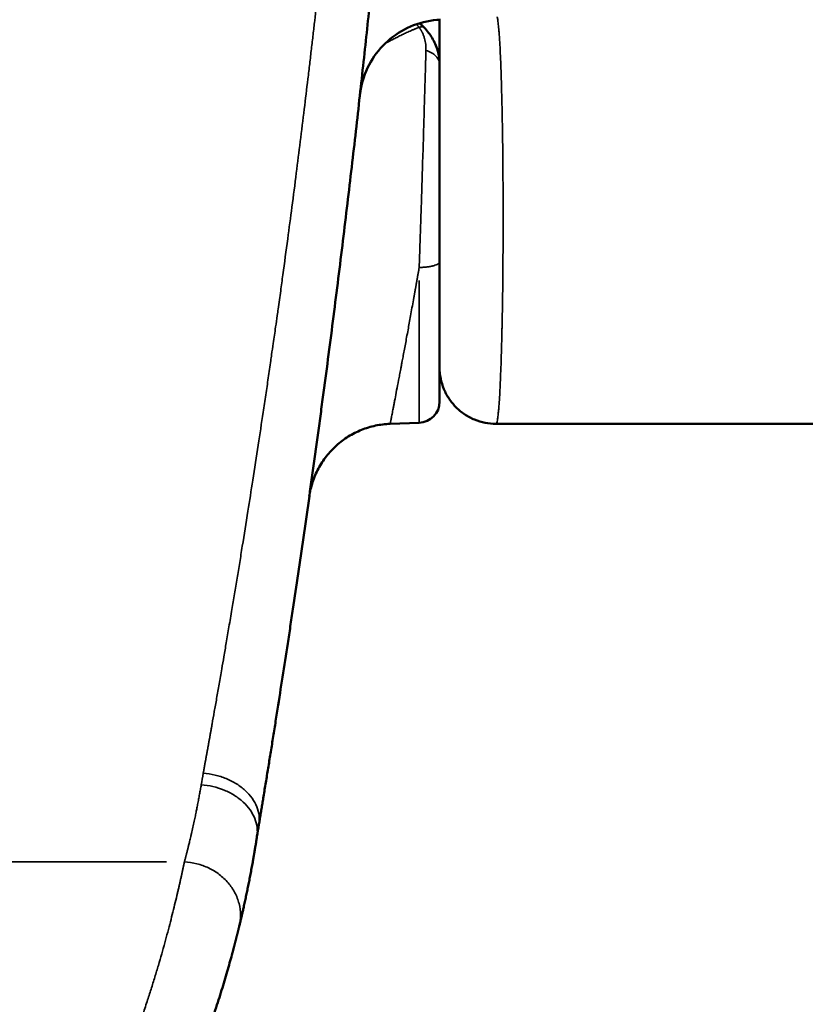
# Model space of a CAD drawing. Units: millimetres. Extents: x -334 to 5652, y 5 to 4029.
# Drawn here: x 1368 to 1479, y 198 to 337 of the extents above; entities that cross this region are included whole.
import ezdxf

# ---------------------------------------------------------------- set-up
doc = ezdxf.new("R2010")
doc.units = ezdxf.units.MM
doc.header["$MEASUREMENT"] = 0
doc.layers.add('MD_Visible', color=7, linetype='Continuous', lineweight=50)
doc.layers.add('MD_Visible Narrow', color=7, linetype='Continuous', lineweight=35)

# ---------------------------------------------------------------- blocks, each defined once
blk = doc.blocks.new('CustomObjectsInViewport4_0')
at = {"layer": 'MD_Visible'}
for p, q in [((2834.09, 1907.44), (2834.09, 1902.24)), ((2834.09, 1853.25), (2834.09, 1873.09)), ((2827.08, 1850.1), (2831.2, 1850.25))]:
    blk.add_line(p, q, dxfattribs=at)
blk.add_arc((2831.09, 1853.25), 3, 272, 0, dxfattribs=at)
for points, knots in [([(2826.99, 1938.75), (2826.99, 1938.71), (2826.98, 1938.63), (2826.97, 1938.51), (2826.96, 1938.39), (2826.95, 1938.27), (2826.94, 1938.15), (2826.93, 1938.03), (2826.92, 1937.9), (2826.9, 1937.78), (2826.89, 1937.66), (2826.88, 1937.53), (2826.87, 1937.41), (2826.86, 1937.28), (2826.85, 1937.15), (2826.84, 1937.02), (2826.82, 1936.9), (2826.81, 1936.77), (2826.8, 1936.64), (2826.79, 1936.51), (2826.78, 1936.37), (2826.77, 1936.24), (2826.75, 1936.11), (2826.74, 1935.98), (2826.73, 1935.84), (2826.72, 1935.71), (2826.71, 1935.57), (2826.69, 1935.43), (2826.68, 1935.3), (2826.67, 1935.16), (2826.66, 1935.02), (2826.64, 1934.88), (2826.63, 1934.74), (2826.62, 1934.6), (2826.6, 1934.46), (2826.59, 1934.31), (2826.58, 1934.17), (2826.57, 1934.03), (2826.55, 1933.88), (2826.54, 1933.74), (2826.53, 1933.59), (2826.47, 1933), (2826.37, 1931.95), (2826.23, 1930.38), (2826.07, 1928.73), (2825.91, 1927.02), (2825.74, 1925.25), (2825.57, 1923.42), (2825.38, 1921.53), (2825.13, 1918.93), (2824.79, 1915.53), (2824.35, 1911.24), (2823.88, 1906.75), (2823.38, 1902.09), (2822.85, 1897.26), (2822.3, 1892.29), (2821.71, 1887.2), (2821.1, 1882.01), (2820.47, 1876.74), (2819.82, 1871.4), (2819.14, 1866.02), (2818.45, 1860.63), (2817.85, 1856.12), (2817.37, 1852.53), (2816.89, 1848.94), (2816.28, 1844.48), (2815.53, 1839.18), (2814.79, 1833.96), (2814.04, 1828.82), (2813.42, 1824.63), (2812.93, 1821.36), (2812.44, 1818.12), (2811.83, 1814.16), (2811.23, 1810.34), (2810.76, 1807.37), (2810.42, 1805.19), (2810.08, 1803.06), (2809.8, 1801.32), (2809.58, 1799.97), (2809.41, 1798.97), (2809.25, 1797.98), (2809.12, 1797.2), (2809.03, 1796.62), (2808.97, 1796.24), (2808.9, 1795.86), (2808.84, 1795.48), (2808.78, 1795.1), (2808.72, 1794.73), (2808.66, 1794.36), (2808.6, 1793.99), (2808.54, 1793.63), (2808.5, 1793.39), (2808.48, 1793.27)], [0, 0, 0, 0, 0.00156, 0.003119, 0.004679, 0.006238, 0.007797, 0.009355, 0.010914, 0.012472, 0.01403, 0.015588, 0.017146, 0.018704, 0.020262, 0.021819, 0.023377, 0.024935, 0.026492, 0.02805, 0.029607, 0.031165, 0.032722, 0.03428, 0.035837, 0.037395, 0.038953, 0.040511, 0.042069, 0.043627, 0.045185, 0.046744, 0.048303, 0.049862, 0.051421, 0.05298, 0.054539, 0.056099, 0.057659, 0.05922, 0.06078, 0.062341, 0.077947, 0.093543, 0.109143, 0.124762, 0.140337, 0.155908, 0.171489, 0.187095, 0.218307, 0.249543, 0.280739, 0.311959, 0.343292, 0.374618, 0.405851, 0.437093, 0.468349, 0.499611, 0.530838, 0.562061, 0.593304, 0.608947, 0.62458, 0.655799, 0.687011, 0.718308, 0.749589, 0.780856, 0.796452, 0.812043, 0.843378, 0.874674, 0.890382, 0.90609, 0.921798, 0.937488, 0.945317, 0.953146, 0.960976, 0.96881, 0.971933, 0.975055, 0.978176, 0.981296, 0.984415, 0.987533, 0.99065, 0.993767, 0.996884, 1, 1, 1, 1]), ([(2834.2, 1907.44), (2832.91, 1907.38), (2831.61, 1907.11), (2829.22, 1906.19), (2828.09, 1905.53), (2826.12, 1903.91), (2825.25, 1902.93), (2823.89, 1900.78), (2823.38, 1899.57), (2823, 1898.03), (2822.94, 1897.72), (2822.87, 1897.29), (2822.85, 1897.18), (2822.83, 1897.02), (2822.82, 1896.97), (2822.81, 1896.9), (2822.81, 1896.86), (2822.8, 1896.82), (2822.8, 1896.81), (2822.8, 1896.8), (2822.8, 1896.8), (2822.8, 1896.79), (2822.8, 1896.79), (2822.8, 1896.79), (2822.8, 1896.79), (2822.8, 1896.78), (2822.8, 1896.78), (2822.8, 1896.78), (2822.8, 1896.78), (2822.8, 1896.78), (2822.8, 1896.78), (2822.8, 1896.78)], [0, 0, 0, 0, 0.387762, 0.387762, 0.770004, 0.770004, 1.152218, 1.152218, 1.534737, 1.534737, 1.629146, 1.629146, 1.664525, 1.664525, 1.677791, 1.677791, 1.687744, 1.687744, 1.690997, 1.690997, 1.691598, 1.691598, 1.6922, 1.6922, 1.693417, 1.693417, 1.698285, 1.698285, 1.71743, 1.71743, 1.731878, 1.731878, 1.731878, 1.731878]), ([(2831.24, 1906.94), (2831.37, 1906.83), (2831.5, 1906.72), (2831.73, 1906.51), (2831.84, 1906.4), (2831.94, 1906.29)], [0.50623838, 0.50623838, 0.50623838, 0.50623838, 0.55684404, 0.55684404, 0.60383296, 0.60383296, 0.60383296, 0.60383296]), ([(2831.94, 1906.29), (2832.37, 1905.84), (2832.73, 1905.36), (2833.37, 1904.3), (2833.62, 1903.7), (2834, 1902.43), (2834.09, 1901.74), (2834.09, 1901.05)], [0, 0, 0, 0, 0.1901099, 0.1901099, 0.4065044, 0.4065044, 0.6464074, 0.6464074, 0.6464074, 0.6464074]), ([(2834.09, 1901.05), (2834.09, 1901.09), (2834.09, 1901.13), (2834.09, 1901.44), (2834.09, 1901.77), (2834.09, 1902.18), (2834.09, 1902.21), (2834.09, 1902.24)], [0.5757975, 0.5757975, 0.5757975, 0.5757975, 0.578125, 0.578125, 0.59375, 0.59375, 0.59497085, 0.59497085, 0.59497085, 0.59497085]), ([(2834.09, 1901.05), (2834.09, 1900.55), (2834.09, 1899.5), (2834.09, 1898.35), (2834.09, 1897.7), (2834.09, 1897.55), (2834.09, 1897.37), (2834.09, 1897.15), (2834.09, 1896.93), (2834.09, 1896.55), (2834.09, 1895.64), (2834.09, 1894.15), (2834.09, 1892.51), (2834.09, 1891.34), (2834.09, 1890.67), (2834.09, 1888.97), (2834.09, 1887.22), (2834.09, 1885.43), (2834.09, 1884.72), (2834.09, 1883.46), (2834.09, 1882.01), (2834.09, 1880.74), (2834.09, 1880.02), (2834.09, 1878.94), (2834.09, 1876.61), (2834.09, 1874.48), (2834.09, 1873.09)], [1.008614, 1.008614, 1.008614, 1.008614, 1.224236, 1.439858, 1.453334, 1.466811, 1.493763, 1.520716, 1.547669, 1.574621, 1.65548, 1.871101, 2.086723, 2.194534, 2.248439, 2.302345, 2.733588, 2.787493, 2.841399, 2.94921, 3.164831, 3.272642, 3.326548, 3.380453, 3.596075, 4.027318, 4.027318, 4.027318, 4.027318]), ([(2842.09, 1850.1), (2841.57, 1850.1), (2841.05, 1850.15), (2840.02, 1850.35), (2839.52, 1850.51), (2838.55, 1850.91), (2838.08, 1851.15), (2837.21, 1851.74), (2836.81, 1852.07), (2836.07, 1852.81), (2835.73, 1853.22), (2835.15, 1854.09), (2834.9, 1854.55), (2834.5, 1855.52), (2834.35, 1856.02), (2834.14, 1857.05), (2834.09, 1857.57), (2834.09, 1858.1)], [0, 0, 0, 0, 0.125, 0.125, 0.25, 0.25, 0.375, 0.375, 0.5, 0.5, 0.625, 0.625, 0.75, 0.75, 0.875, 0.875, 1, 1, 1, 1]), ([(2815.62, 1839.79), (2815.72, 1840.48), (2815.87, 1841.16), (2816.31, 1842.49), (2816.58, 1843.13), (2817.23, 1844.37), (2817.62, 1844.95), (2818.48, 1846.05), (2818.95, 1846.56), (2819.99, 1847.5), (2820.55, 1847.92), (2821.74, 1848.66), (2822.36, 1848.98), (2823.65, 1849.5), (2824.32, 1849.7), (2825.69, 1849.99), (2826.38, 1850.08), (2827.08, 1850.1)], [0, 0, 0, 0, 0.125, 0.125, 0.25, 0.25, 0.375, 0.375, 0.5, 0.5, 0.625, 0.625, 0.75, 0.75, 0.875, 0.875, 1, 1, 1, 1]), ([(2842.09, 1850.1), (2848.81, 1850.1), (2860.24, 1850.1), (2874.1, 1850.1), (2883.58, 1850.1), (2890.72, 1850.1), (2897.81, 1850.1), (2904.77, 1850.1), (2910.47, 1850.1), (2914.98, 1850.1), (2918.32, 1850.1), (2921.7, 1850.1), (2926.39, 1850.1), (2932.52, 1850.1), (2940.34, 1850.1), (2948.11, 1850.1), (2955.84, 1850.1), (2963.55, 1850.1), (2970.34, 1850.1), (2975.98, 1850.1), (2980.33, 1850.1), (2984.71, 1850.1), (2990.47, 1850.1), (2997.56, 1850.1), (3005.89, 1850.1), (3014.01, 1850.1), (3022.08, 1850.1), (3030.27, 1850.1), (3037.16, 1850.1), (3042.7, 1850.1), (3046.9, 1850.1), (3051.05, 1850.1), (3056.43, 1850.1), (3062.9, 1850.1), (3070.28, 1850.1), (3077.65, 1850.1), (3085.08, 1850.1), (3092.63, 1850.1), (3098.67, 1850.1), (3103.36, 1850.1), (3106.8, 1850.1), (3110.21, 1850.1), (3114.84, 1850.1), (3120.71, 1850.1), (3127.89, 1850.1), (3137.63, 1850.1), (3149.89, 1850.1), (3164.58, 1850.1), (3179.38, 1850.1), (3194.29, 1850.1), (3209.24, 1850.1), (3224.19, 1850.1), (3236.65, 1850.1), (3246.59, 1850.1), (3255.41, 1850.1), (3265.38, 1850.1), (3279.87, 1850.1), (3297.1, 1850.1), (3316.46, 1850.1), (3340.85, 1850.1), (3368.81, 1850.1), (3394.24, 1850.1), (3413.49, 1850.1), (3427.49, 1850.1), (3438.85, 1850.1), (3447.79, 1850.1), (3454.77, 1850.1), (3462.11, 1850.1), (3472.53, 1850.1), (3491.05, 1850.1), (3512.95, 1850.1), (3532.74, 1850.1), (3544.22, 1850.1), (3553.19, 1850.1), (3562.68, 1850.1), (3572.86, 1850.1), (3583.34, 1850.1), (3592.24, 1850.1), (3598.67, 1850.1), (3602.45, 1850.1), (3605.36, 1850.1), (3608.23, 1850.1), (3610.96, 1850.1), (3613.58, 1850.1), (3616.79, 1850.1), (3620.63, 1850.1), (3626.74, 1850.1), (3634.38, 1850.1), (3643.57, 1850.1), (3652.77, 1850.1), (3660.45, 1850.1), (3666.63, 1850.1), (3671.24, 1850.1), (3675.97, 1850.1), (3682.62, 1850.1), (3689.43, 1850.1), (3694.8, 1850.1), (3696.44, 1850.1)], [0.0081133, 0.0081133, 0.0081133, 0.0081133, 0.0285124, 0.0427687, 0.0498968, 0.0570249, 0.0641496, 0.0712742, 0.0783989, 0.0819613, 0.0855236, 0.0890875, 0.0926514, 0.0997792, 0.106907, 0.1140348, 0.1199543, 0.1258738, 0.1317932, 0.134753, 0.1377127, 0.1406694, 0.143626, 0.1495393, 0.1554526, 0.1613659, 0.1672722, 0.1731785, 0.1790848, 0.1820379, 0.1849911, 0.1879467, 0.1909024, 0.1968137, 0.202725, 0.2086363, 0.2156102, 0.222584, 0.2295579, 0.2330448, 0.2365318, 0.2400213, 0.2435109, 0.25049, 0.2574691, 0.2644482, 0.278262, 0.2920758, 0.3058837, 0.3196915, 0.3333712, 0.3470508, 0.3607305, 0.3675703, 0.3744101, 0.3849357, 0.3954612, 0.4165123, 0.4375634, 0.4586145, 0.5012852, 0.5439559, 0.5653715, 0.5867872, 0.6082028, 0.6189106, 0.6296184, 0.6420418, 0.6544652, 0.6793119, 0.7288528, 0.753565, 0.7659211, 0.7782771, 0.7919085, 0.8055398, 0.8191822, 0.8328245, 0.8396553, 0.8430706, 0.846486, 0.8499008, 0.8533156, 0.8567304, 0.8601451, 0.8665274, 0.8729096, 0.8856741, 0.8984385, 0.911203, 0.9239872, 0.9303793, 0.9367715, 0.9431666, 0.9495618, 0.9623522, 0.9678418, 0.9678418, 0.9678418, 0.9678418]), ([(2808.2, 1791.55), (2808.19, 1791.48), (2808.17, 1791.35), (2808.14, 1791.15), (2808.11, 1790.96), (2808.08, 1790.76), (2808.05, 1790.57), (2808.02, 1790.37), (2807.98, 1790.18), (2807.95, 1789.99), (2807.92, 1789.79), (2807.89, 1789.6), (2807.86, 1789.41), (2807.82, 1789.22), (2807.79, 1789.03), (2807.76, 1788.85), (2807.73, 1788.66), (2807.69, 1788.47), (2807.66, 1788.29), (2807.63, 1788.1), (2807.56, 1787.69), (2807.44, 1787.05), (2807.28, 1786.21), (2807.12, 1785.38), (2806.96, 1784.58), (2806.8, 1783.79), (2806.64, 1783.03), (2806.48, 1782.28), (2806.35, 1781.7), (2806.26, 1781.27), (2806.19, 1780.99), (2806.13, 1780.71), (2806.07, 1780.44), (2806, 1780.16), (2805.94, 1779.9), (2805.88, 1779.63), (2805.82, 1779.37), (2805.75, 1779.11), (2805.71, 1778.94), (2805.69, 1778.86)], [0, 0, 0, 0, 0.0131919, 0.0263849, 0.039579, 0.0527743, 0.065971, 0.0791691, 0.0923688, 0.1055701, 0.1187733, 0.1319782, 0.1451852, 0.1583943, 0.1716056, 0.1848193, 0.1980354, 0.211254, 0.2244753, 0.2376993, 0.2509263, 0.313593, 0.3762426, 0.4388874, 0.5015403, 0.5639905, 0.6264386, 0.6888977, 0.7513813, 0.7762921, 0.8011896, 0.8260748, 0.8509485, 0.8758116, 0.900665, 0.9255096, 0.9503464, 0.9751762, 1, 1, 1, 1]), ([(2805.69, 1778.86), (2805.69, 1778.82), (2805.67, 1778.76), (2805.64, 1778.65), (2805.62, 1778.55), (2805.59, 1778.45), (2805.57, 1778.34), (2805.54, 1778.24), (2805.52, 1778.13), (2805.49, 1778.02), (2805.46, 1777.91), (2805.43, 1777.8), (2805.41, 1777.69), (2805.38, 1777.58), (2805.35, 1777.47), (2805.32, 1777.36), (2805.29, 1777.24), (2805.26, 1777.13), (2805.24, 1777.01), (2805.21, 1776.9), (2805.18, 1776.78), (2805.15, 1776.66), (2805.11, 1776.54), (2805.08, 1776.42), (2805.05, 1776.3), (2805.02, 1776.18), (2804.99, 1776.06), (2804.96, 1775.94), (2804.92, 1775.81), (2804.89, 1775.69), (2804.86, 1775.56), (2804.82, 1775.44), (2804.79, 1775.31), (2804.76, 1775.18), (2804.72, 1775.05), (2804.69, 1774.92), (2804.56, 1774.45), (2804.33, 1773.63), (2803.98, 1772.4), (2803.61, 1771.11), (2803.2, 1769.77), (2802.77, 1768.38), (2802.3, 1766.95), (2801.8, 1765.46), (2801.1, 1763.42), (2800.13, 1760.77), (2799.05, 1758.01), (2798.12, 1755.75), (2797.39, 1754.03), (2796.63, 1752.3), (2795.84, 1750.56), (2795.01, 1748.8), (2794.16, 1747.04), (2793.27, 1745.26), (2792.35, 1743.48), (2791.39, 1741.7), (2790.41, 1739.93), (2789.39, 1738.14), (2788.61, 1736.8), (2788.08, 1735.92), (2787.82, 1735.48), (2787.55, 1735.05), (2787.29, 1734.61), (2787.02, 1734.18), (2786.75, 1733.74), (2786.48, 1733.31), (2786.2, 1732.87), (2785.92, 1732.44), (2785.64, 1732), (2785.36, 1731.56), (2785.08, 1731.13), (2784.79, 1730.69), (2784.51, 1730.25), (2784.22, 1729.82), (2784.02, 1729.53), (2783.92, 1729.38)], [0, 0, 0, 0, 0.003464, 0.006929, 0.010393, 0.013858, 0.017323, 0.020788, 0.024254, 0.02772, 0.031187, 0.034654, 0.038122, 0.041591, 0.045061, 0.048532, 0.052004, 0.055477, 0.058951, 0.062426, 0.065903, 0.069381, 0.07286, 0.076342, 0.079824, 0.083309, 0.086795, 0.090283, 0.093773, 0.097265, 0.100759, 0.104256, 0.107754, 0.111255, 0.114758, 0.118264, 0.121772, 0.152288, 0.182874, 0.213578, 0.244452, 0.275185, 0.306016, 0.336991, 0.36816, 0.43047, 0.493513, 0.524981, 0.556579, 0.587939, 0.619604, 0.650834, 0.682256, 0.713903, 0.745805, 0.777256, 0.808923, 0.840832, 0.873009, 0.880821, 0.888649, 0.896492, 0.904351, 0.912226, 0.920117, 0.928025, 0.93595, 0.943892, 0.951852, 0.95983, 0.967827, 0.975841, 0.983875, 0.991928, 1, 1, 1, 1])]:
    blk.add_open_spline(points, degree=3, knots=knots, dxfattribs=at)
blk.add_open_spline([(2808.48, 1793.27), (2808.38, 1792.68), (2808.29, 1792.11), (2808.2, 1791.55)], degree=3, dxfattribs=at)
at = {"layer": 'MD_Visible Narrow'}
for p, q in [((2831.2, 1870.42), (2831.2, 1850.31)), ((2749.98, 1787.95), (2795.39, 1787.95))]:
    blk.add_line(p, q, dxfattribs=at)
for points, knots in [([(2800.58, 1800.53), (2800.59, 1800.59), (2800.62, 1800.71), (2800.65, 1800.89), (2800.68, 1801.07), (2800.71, 1801.25), (2800.75, 1801.43), (2800.78, 1801.62), (2800.82, 1801.8), (2800.85, 1801.99), (2800.88, 1802.18), (2800.92, 1802.36), (2800.95, 1802.56), (2800.99, 1802.75), (2801.02, 1802.94), (2801.06, 1803.13), (2801.09, 1803.33), (2801.13, 1803.53), (2801.16, 1803.72), (2801.2, 1803.92), (2801.24, 1804.12), (2801.27, 1804.33), (2801.31, 1804.53), (2801.35, 1804.74), (2801.38, 1804.94), (2801.42, 1805.15), (2801.46, 1805.36), (2801.5, 1805.57), (2801.53, 1805.78), (2801.57, 1805.99), (2801.61, 1806.21), (2801.65, 1806.42), (2801.69, 1806.64), (2801.73, 1806.86), (2801.77, 1807.08), (2801.8, 1807.3), (2801.93, 1808.02), (2802.16, 1809.3), (2802.49, 1811.18), (2802.84, 1813.2), (2803.19, 1815.17), (2803.52, 1817.13), (2803.86, 1819.11), (2804.24, 1821.35), (2804.63, 1823.66), (2805.02, 1825.97), (2805.38, 1828.19), (2805.75, 1830.44), (2806.27, 1833.6), (2806.89, 1837.48), (2807.64, 1842.28), (2808.36, 1846.96), (2808.97, 1851.01), (2809.45, 1854.19), (2809.75, 1856.23), (2809.98, 1857.85), (2810.14, 1858.94), (2810.31, 1860.16), (2810.54, 1861.75), (2810.81, 1863.61), (2811.04, 1865.24), (2811.28, 1866.95), (2811.55, 1868.88), (2812, 1872.21), (2812.54, 1876.18), (2813.18, 1880.99), (2813.77, 1885.61), (2814.35, 1890.24), (2814.9, 1894.7), (2815.34, 1898.36), (2815.68, 1901.19), (2815.92, 1903.29), (2816.16, 1905.33), (2816.47, 1908.01), (2816.83, 1911.26), (2817.24, 1914.96), (2817.61, 1918.43), (2817.85, 1920.71), (2817.98, 1921.98), (2818.02, 1922.33), (2818.06, 1922.69), (2818.09, 1923.04), (2818.13, 1923.39), (2818.17, 1923.73), (2818.2, 1924.07), (2818.24, 1924.41), (2818.27, 1924.74), (2818.3, 1925.08), (2818.34, 1925.4), (2818.37, 1925.73), (2818.4, 1926.05), (2818.44, 1926.37), (2818.47, 1926.68), (2818.5, 1926.99), (2818.53, 1927.3), (2818.56, 1927.61), (2818.59, 1927.91), (2818.62, 1928.21), (2818.65, 1928.5), (2818.68, 1928.79), (2818.71, 1929.08), (2818.74, 1929.36), (2818.77, 1929.64), (2818.79, 1929.92), (2818.82, 1930.19), (2818.85, 1930.46), (2818.87, 1930.72), (2818.9, 1930.99), (2818.92, 1931.24), (2818.95, 1931.5), (2818.97, 1931.75), (2819, 1932), (2819.01, 1932.16), (2819.02, 1932.24)], [0, 0, 0, 0, 0.001688, 0.003382, 0.005082, 0.006788, 0.0085, 0.010218, 0.011942, 0.013672, 0.015407, 0.017149, 0.018896, 0.02065, 0.022409, 0.024174, 0.025945, 0.027721, 0.029504, 0.031292, 0.033087, 0.034887, 0.036692, 0.038504, 0.040321, 0.042144, 0.043973, 0.045808, 0.047648, 0.049494, 0.051346, 0.053203, 0.055066, 0.056935, 0.058809, 0.060689, 0.062575, 0.077208, 0.09257, 0.10865, 0.125436, 0.138683, 0.153559, 0.170042, 0.188102, 0.20374, 0.219297, 0.234905, 0.25057, 0.284064, 0.31314, 0.345532, 0.375547, 0.391391, 0.406806, 0.414666, 0.422428, 0.427683, 0.438033, 0.4529, 0.463329, 0.469215, 0.485797, 0.500445, 0.533267, 0.562913, 0.594915, 0.625342, 0.657103, 0.687962, 0.703778, 0.719455, 0.734986, 0.750361, 0.781963, 0.813333, 0.844411, 0.875141, 0.878721, 0.882301, 0.885881, 0.889462, 0.893042, 0.896622, 0.900202, 0.903781, 0.907361, 0.910939, 0.914518, 0.918095, 0.921672, 0.925248, 0.928823, 0.932397, 0.93597, 0.939542, 0.943113, 0.946682, 0.95025, 0.953816, 0.957381, 0.960944, 0.964505, 0.968064, 0.971622, 0.975177, 0.97873, 0.982281, 0.98583, 0.989376, 0.99292, 0.996461, 1, 1, 1, 1]), ([(2831.18, 1906.36), (2831.16, 1906.39), (2831.12, 1906.43), (2831.07, 1906.49), (2831.02, 1906.55), (2830.96, 1906.61), (2830.91, 1906.67), (2830.85, 1906.73), (2830.82, 1906.77), (2830.8, 1906.79)], [0, 0, 0, 0, 0.01335906, 0.02679148, 0.04029823, 0.05388025, 0.06753851, 0.08127395, 0.09436557, 0.09436557, 0.09436557, 0.09436557]), ([(2842.25, 1907.83), (2842.26, 1907.8), (2842.27, 1907.76), (2842.29, 1907.65), (2842.31, 1907.57), (2842.35, 1907.29), (2842.38, 1907.05), (2842.44, 1906.5), (2842.47, 1906.18), (2842.51, 1905.72), (2842.52, 1905.62), (2842.53, 1905.43), (2842.54, 1905.33), (2842.56, 1905.02), (2842.58, 1904.8), (2842.62, 1904.12), (2842.65, 1903.63), (2842.7, 1902.57), (2842.72, 1902.01), (2842.76, 1901.1), (2842.77, 1900.79), (2842.79, 1900.31), (2842.8, 1900.15), (2842.81, 1899.82), (2842.81, 1899.65), (2842.84, 1898.8), (2842.86, 1898.1), (2842.9, 1896.63), (2842.92, 1895.87), (2842.96, 1894.3), (2842.97, 1893.49), (2842.99, 1892.44), (2842.99, 1892.23), (2843, 1891.8), (2843, 1891.59), (2843.01, 1890.94), (2843.02, 1890.5), (2843.04, 1889.19), (2843.05, 1888.3), (2843.06, 1886.5), (2843.07, 1885.58), (2843.08, 1884.19), (2843.08, 1883.73), (2843.09, 1883.02), (2843.09, 1882.79), (2843.09, 1882.31), (2843.09, 1882.08), (2843.09, 1880.89), (2843.09, 1879.95), (2843.09, 1878.06), (2843.09, 1877.12), (2843.08, 1875.25), (2843.08, 1874.31), (2843.07, 1873.15), (2843.07, 1872.92), (2843.07, 1872.45), (2843.06, 1872.22), (2843.06, 1871.53), (2843.05, 1871.07), (2843.04, 1869.72), (2843.03, 1868.83), (2843, 1867.09), (2842.99, 1866.24), (2842.96, 1864.99), (2842.96, 1864.57), (2842.94, 1863.96), (2842.94, 1863.76), (2842.93, 1863.36), (2842.93, 1863.16), (2842.9, 1862.17), (2842.88, 1861.41), (2842.84, 1859.95), (2842.82, 1859.25), (2842.78, 1857.92), (2842.75, 1857.28), (2842.72, 1856.53), (2842.71, 1856.38), (2842.7, 1856.08), (2842.69, 1855.94), (2842.67, 1855.51), (2842.66, 1855.24), (2842.62, 1854.45), (2842.59, 1853.97), (2842.54, 1853.08), (2842.51, 1852.67), (2842.46, 1852.13), (2842.44, 1851.95), (2842.42, 1851.71), (2842.41, 1851.63), (2842.4, 1851.48), (2842.39, 1851.41), (2842.35, 1851.07), (2842.32, 1850.84), (2842.26, 1850.47), (2842.22, 1850.33), (2842.18, 1850.19), (2842.16, 1850.16), (2842.13, 1850.12), (2842.12, 1850.11), (2842.11, 1850.1), (2842.1, 1850.1), (2842.1, 1850.1), (2842.09, 1850.1)], [0.03914, 0.03914, 0.03914, 0.03914, 0.046875, 0.046875, 0.0625, 0.0625, 0.09375, 0.09375, 0.125, 0.125, 0.1328125, 0.1328125, 0.140625, 0.140625, 0.15625, 0.15625, 0.1875, 0.1875, 0.21875, 0.21875, 0.234375, 0.234375, 0.2421875, 0.2421875, 0.25, 0.25, 0.28125, 0.28125, 0.3125, 0.3125, 0.34375, 0.34375, 0.3515625, 0.3515625, 0.359375, 0.359375, 0.375, 0.375, 0.40625, 0.40625, 0.4375, 0.4375, 0.453125, 0.453125, 0.4609375, 0.4609375, 0.46875, 0.46875, 0.5, 0.5, 0.53125, 0.53125, 0.5625, 0.5625, 0.5703125, 0.5703125, 0.578125, 0.578125, 0.59375, 0.59375, 0.625, 0.625, 0.65625, 0.65625, 0.671875, 0.671875, 0.6796875, 0.6796875, 0.6875, 0.6875, 0.71875, 0.71875, 0.75, 0.75, 0.78125, 0.78125, 0.7890625, 0.7890625, 0.796875, 0.796875, 0.8125, 0.8125, 0.84375, 0.84375, 0.875, 0.875, 0.890625, 0.890625, 0.8984375, 0.8984375, 0.90625, 0.90625, 0.9375, 0.9375, 0.96875, 0.96875, 0.984375, 0.984375, 0.9921875, 0.9960938, 0.9960938, 1, 1, 1, 1]), ([(2831.18, 1906.36), (2831.14, 1906.35), (2831.07, 1906.32), (2830.96, 1906.28), (2830.83, 1906.23), (2830.69, 1906.16), (2830.46, 1906.07), (2830.2, 1905.95), (2829.77, 1905.76), (2829.29, 1905.54), (2828.7, 1905.26), (2828.15, 1904.99), (2827.61, 1904.71), (2827.09, 1904.45), (2826.69, 1904.23), (2826.45, 1904.11), (2826.37, 1904.07)], [0, 0, 0, 0, 0.0098363, 0.0215073, 0.0350179, 0.0503739, 0.0675822, 0.1069509, 0.1352865, 0.2074694, 0.2697825, 0.3378827, 0.4016858, 0.466632, 0.5295961, 0.5607937, 0.5607937, 0.5607937, 0.5607937]), ([(2831.94, 1906.29), (2831.88, 1906.36), (2831.79, 1906.4), (2831.54, 1906.44), (2831.37, 1906.42), (2831.18, 1906.36)], [0.0854824, 0.0854824, 0.0854824, 0.0854824, 0.5, 0.5, 1, 1, 1, 1]), ([(2832.15, 1903.07), (2832.15, 1903.09), (2832.16, 1903.15), (2832.16, 1903.22), (2832.16, 1903.3), (2832.15, 1903.38), (2832.15, 1903.46), (2832.15, 1903.54), (2832.14, 1903.62), (2832.14, 1903.69), (2832.13, 1903.77), (2832.13, 1903.85), (2832.11, 1904.04), (2832.06, 1904.35), (2831.98, 1904.7), (2831.89, 1904.98), (2831.82, 1905.19), (2831.74, 1905.39), (2831.67, 1905.55), (2831.61, 1905.67), (2831.57, 1905.76), (2831.52, 1905.84), (2831.48, 1905.92), (2831.43, 1906), (2831.38, 1906.08), (2831.33, 1906.15), (2831.28, 1906.22), (2831.23, 1906.29), (2831.19, 1906.34), (2831.18, 1906.36)], [0, 0, 0, 0, 0.0240461, 0.0480077, 0.0718869, 0.0956863, 0.1194094, 0.1430596, 0.1666401, 0.1901546, 0.2136063, 0.2369987, 0.260335, 0.3915374, 0.5173249, 0.583532, 0.6470297, 0.7079042, 0.7662556, 0.792438, 0.817955, 0.8428197, 0.8670467, 0.8906515, 0.9136515, 0.9360652, 0.9579128, 0.9792165, 1, 1, 1, 1]), ([(2831.2, 1872.29), (2831.2, 1872.34), (2831.2, 1872.45), (2831.21, 1872.61), (2831.21, 1872.76), (2831.22, 1872.91), (2831.22, 1873.06), (2831.23, 1873.21), (2831.23, 1873.36), (2831.24, 1873.5), (2831.24, 1873.64), (2831.25, 1873.78), (2831.25, 1873.91), (2831.26, 1874.04), (2831.26, 1874.17), (2831.27, 1874.3), (2831.27, 1874.43), (2831.27, 1874.55), (2831.28, 1874.67), (2831.28, 1874.79), (2831.29, 1874.9), (2831.29, 1875.01), (2831.29, 1875.12), (2831.3, 1875.23), (2831.3, 1875.33), (2831.3, 1875.43), (2831.31, 1875.53), (2831.31, 1875.63), (2831.31, 1875.72), (2831.32, 1875.81), (2831.32, 1875.9), (2831.32, 1875.99), (2831.33, 1876.07), (2831.33, 1876.15), (2831.33, 1876.23), (2831.33, 1876.3), (2831.35, 1876.73), (2831.37, 1877.48), (2831.41, 1878.55), (2831.44, 1879.56), (2831.49, 1880.9), (2831.54, 1882.61), (2831.61, 1884.73), (2831.67, 1886.81), (2831.74, 1888.87), (2831.8, 1890.85), (2831.86, 1892.79), (2831.91, 1894.69), (2831.96, 1896.23), (2831.99, 1897.44), (2832.02, 1898.32), (2832.04, 1899.17), (2832.06, 1899.81), (2832.08, 1900.26), (2832.08, 1900.53), (2832.09, 1900.8), (2832.1, 1901.06), (2832.11, 1901.32), (2832.11, 1901.58), (2832.12, 1901.84), (2832.13, 1902.09), (2832.13, 1902.34), (2832.14, 1902.58), (2832.15, 1902.83), (2832.15, 1902.99), (2832.15, 1903.07)], [0, 0, 0, 0, 0.0049414, 0.0098028, 0.0145841, 0.0192851, 0.0239057, 0.0284458, 0.0329052, 0.0372837, 0.0415813, 0.0457979, 0.0499333, 0.0539874, 0.0579602, 0.0618516, 0.0656614, 0.0693896, 0.0730362, 0.076601, 0.080084, 0.0834852, 0.0868045, 0.0900418, 0.0931971, 0.0962704, 0.0992616, 0.1021707, 0.1049976, 0.1077424, 0.110405, 0.1129854, 0.1154836, 0.1178995, 0.1202332, 0.1224845, 0.1246536, 0.1586899, 0.190819, 0.2210284, 0.2492901, 0.3105309, 0.3746848, 0.4393373, 0.5000001, 0.5635908, 0.6247118, 0.6865415, 0.7500854, 0.7820544, 0.8136032, 0.8447102, 0.8753573, 0.8858611, 0.8963458, 0.9068108, 0.9172554, 0.9276788, 0.9380805, 0.9484597, 0.9588158, 0.9691482, 0.9794563, 0.9897403, 1, 1, 1, 1]), ([(2834.09, 1901.05), (2834.09, 1901.27), (2834.05, 1901.49), (2833.87, 1901.9), (2833.73, 1902.1), (2833.39, 1902.45), (2833.18, 1902.61), (2832.7, 1902.88), (2832.44, 1902.99), (2832.15, 1903.07)], [0, 0, 0, 0, 0.25, 0.25, 0.5, 0.5, 0.75, 0.75, 0.9999971, 0.9999971, 0.9999971, 0.9999971]), ([(2831.2, 1872.29), (2831.19, 1872.23), (2831.17, 1872.12), (2831.14, 1871.95), (2831.11, 1871.78), (2831.08, 1871.62), (2831.05, 1871.45), (2831.02, 1871.29), (2830.99, 1871.13), (2830.97, 1870.97), (2830.94, 1870.81), (2830.91, 1870.66), (2830.88, 1870.5), (2830.86, 1870.35), (2830.83, 1870.2), (2830.8, 1870.05), (2830.78, 1869.9), (2830.75, 1869.75), (2830.73, 1869.6), (2830.7, 1869.46), (2830.67, 1869.31), (2830.65, 1869.17), (2830.62, 1869.03), (2830.6, 1868.89), (2830.57, 1868.76), (2830.55, 1868.62), (2830.53, 1868.49), (2830.5, 1868.35), (2830.48, 1868.22), (2830.46, 1868.09), (2830.43, 1867.96), (2830.41, 1867.83), (2830.32, 1867.36), (2830.18, 1866.55), (2829.98, 1865.45), (2829.79, 1864.41), (2829.61, 1863.39), (2829.42, 1862.39), (2829.24, 1861.41), (2829.07, 1860.48), (2828.93, 1859.76), (2828.83, 1859.21), (2828.75, 1858.8), (2828.67, 1858.35), (2828.56, 1857.76), (2828.43, 1857.06), (2828.23, 1856.03), (2828, 1854.85), (2827.8, 1853.81), (2827.66, 1853.07), (2827.56, 1852.56), (2827.47, 1852.1), (2827.39, 1851.68), (2827.32, 1851.31), (2827.26, 1850.99), (2827.2, 1850.72), (2827.17, 1850.55), (2827.15, 1850.45), (2827.14, 1850.4), (2827.13, 1850.36), (2827.12, 1850.32), (2827.12, 1850.28), (2827.11, 1850.25), (2827.1, 1850.22), (2827.1, 1850.19), (2827.09, 1850.17), (2827.09, 1850.15), (2827.09, 1850.13), (2827.08, 1850.12), (2827.08, 1850.11), (2827.08, 1850.11), (2827.08, 1850.1), (2827.08, 1850.1)], [0, 0, 0, 0, 0.004529, 0.009025, 0.013489, 0.017919, 0.022316, 0.026681, 0.031012, 0.035311, 0.039577, 0.04381, 0.04801, 0.052177, 0.056311, 0.060413, 0.064481, 0.068518, 0.072521, 0.076491, 0.080429, 0.084335, 0.088207, 0.092048, 0.095855, 0.099631, 0.103373, 0.107084, 0.110762, 0.114408, 0.118021, 0.121602, 0.125151, 0.158368, 0.190387, 0.221214, 0.250856, 0.283361, 0.315026, 0.34585, 0.375833, 0.389195, 0.404014, 0.420462, 0.43861, 0.470612, 0.501478, 0.565524, 0.626534, 0.658342, 0.689751, 0.720722, 0.751218, 0.782664, 0.813898, 0.84489, 0.875614, 0.883938, 0.892259, 0.900577, 0.908892, 0.917203, 0.92551, 0.933812, 0.942109, 0.9504, 0.958685, 0.966963, 0.975234, 0.983497, 0.991753, 1, 1, 1, 1]), ([(2831.2, 1872.29), (2831.39, 1872.29), (2831.58, 1872.3), (2831.95, 1872.32), (2832.14, 1872.34), (2832.49, 1872.38), (2832.66, 1872.41), (2832.97, 1872.46), (2833.12, 1872.5), (2833.38, 1872.57), (2833.5, 1872.61), (2833.71, 1872.7), (2833.8, 1872.74), (2833.95, 1872.84), (2834, 1872.89), (2834.07, 1872.99), (2834.09, 1873.04), (2834.09, 1873.09)], [0, 0, 0, 0, 0.125, 0.125, 0.25, 0.25, 0.375, 0.375, 0.5, 0.5, 0.625, 0.625, 0.75, 0.75, 0.875, 0.875, 1, 1, 1, 1]), ([(2800.58, 1800.53), (2801.14, 1800.49), (2801.71, 1800.41), (2802.8, 1800.15), (2803.34, 1799.98), (2804.36, 1799.56), (2804.85, 1799.31), (2805.75, 1798.74), (2806.17, 1798.43), (2806.91, 1797.74), (2807.24, 1797.37), (2807.79, 1796.6), (2808.01, 1796.19), (2808.34, 1795.37), (2808.45, 1794.95), (2808.55, 1794.1), (2808.54, 1793.68), (2808.48, 1793.27)], [0, 0, 0, 0, 0.125, 0.125, 0.25, 0.25, 0.375, 0.375, 0.5, 0.5, 0.625, 0.625, 0.75, 0.75, 0.875, 0.875, 1, 1, 1, 1]), ([(2797.92, 1787.95), (2797.93, 1787.99), (2797.95, 1788.07), (2797.98, 1788.2), (2798.02, 1788.33), (2798.05, 1788.46), (2798.09, 1788.59), (2798.12, 1788.73), (2798.16, 1788.87), (2798.19, 1789.01), (2798.23, 1789.15), (2798.27, 1789.3), (2798.31, 1789.46), (2798.35, 1789.61), (2798.39, 1789.77), (2798.43, 1789.94), (2798.47, 1790.11), (2798.54, 1790.41), (2798.66, 1790.89), (2798.79, 1791.45), (2798.95, 1792.13), (2799.11, 1792.85), (2799.3, 1793.68), (2799.46, 1794.45), (2799.6, 1795.13), (2799.71, 1795.68), (2799.79, 1796.12), (2799.86, 1796.48), (2799.93, 1796.84), (2800, 1797.19), (2800.06, 1797.54), (2800.12, 1797.89), (2800.18, 1798.22), (2800.24, 1798.56), (2800.28, 1798.78), (2800.29, 1798.89)], [0, 0, 0, 0, 0.013806, 0.027851, 0.042136, 0.05666, 0.071424, 0.086429, 0.101674, 0.11716, 0.132887, 0.148856, 0.165066, 0.181519, 0.198214, 0.215152, 0.232333, 0.249757, 0.308095, 0.374857, 0.415998, 0.500017, 0.575282, 0.64211, 0.700451, 0.750268, 0.78059, 0.810272, 0.839313, 0.867711, 0.895464, 0.92257, 0.949029, 0.97484, 1, 1, 1, 1]), ([(2800.29, 1798.89), (2800.85, 1798.85), (2801.41, 1798.77), (2802.51, 1798.52), (2803.04, 1798.35), (2804.06, 1797.93), (2804.55, 1797.68), (2805.45, 1797.12), (2805.87, 1796.8), (2806.61, 1796.11), (2806.94, 1795.74), (2807.49, 1794.95), (2807.72, 1794.54), (2808.06, 1793.7), (2808.17, 1793.27), (2808.27, 1792.4), (2808.27, 1791.97), (2808.2, 1791.55)], [0, 0, 0, 0, 0.125, 0.125, 0.25, 0.25, 0.375, 0.375, 0.5, 0.5, 0.625, 0.625, 0.75, 0.75, 0.875, 0.875, 1, 1, 1, 1]), ([(2777.28, 1733.85), (2777.33, 1733.92), (2777.41, 1734.07), (2777.54, 1734.29), (2777.67, 1734.51), (2777.79, 1734.73), (2777.92, 1734.95), (2778.04, 1735.17), (2778.17, 1735.39), (2778.29, 1735.6), (2778.42, 1735.82), (2778.54, 1736.04), (2778.67, 1736.26), (2778.79, 1736.48), (2778.91, 1736.7), (2779.03, 1736.92), (2779.15, 1737.14), (2779.27, 1737.36), (2779.39, 1737.57), (2779.51, 1737.79), (2779.63, 1738.01), (2779.75, 1738.23), (2779.87, 1738.44), (2779.99, 1738.66), (2780.1, 1738.88), (2780.22, 1739.1), (2780.34, 1739.31), (2780.45, 1739.53), (2780.57, 1739.75), (2780.68, 1739.96), (2780.8, 1740.18), (2780.91, 1740.39), (2781.02, 1740.61), (2781.13, 1740.82), (2781.25, 1741.04), (2781.36, 1741.25), (2781.77, 1742.05), (2782.47, 1743.43), (2783.44, 1745.39), (2784.37, 1747.33), (2785.27, 1749.27), (2786.14, 1751.22), (2786.99, 1753.17), (2787.8, 1755.09), (2788.67, 1757.22), (2789.58, 1759.56), (2790.53, 1762.07), (2791.22, 1764), (2791.7, 1765.38), (2792, 1766.26), (2792.31, 1767.19), (2792.62, 1768.12), (2792.91, 1769.03), (2793.19, 1769.9), (2793.46, 1770.77), (2793.81, 1771.9), (2794.23, 1773.29), (2794.7, 1774.91), (2795.14, 1776.48), (2795.55, 1778), (2795.93, 1779.46), (2796.29, 1780.86), (2796.62, 1782.22), (2796.85, 1783.17), (2796.99, 1783.76), (2797.05, 1784.01), (2797.11, 1784.27), (2797.16, 1784.51), (2797.22, 1784.76), (2797.28, 1785.01), (2797.33, 1785.25), (2797.38, 1785.49), (2797.44, 1785.73), (2797.49, 1785.96), (2797.54, 1786.19), (2797.59, 1786.42), (2797.64, 1786.65), (2797.69, 1786.87), (2797.74, 1787.1), (2797.78, 1787.31), (2797.83, 1787.53), (2797.87, 1787.74), (2797.9, 1787.88), (2797.92, 1787.95)], [0, 0, 0, 0, 0.003584, 0.007164, 0.010738, 0.014308, 0.017873, 0.021432, 0.024988, 0.028538, 0.032083, 0.035623, 0.039159, 0.042689, 0.046215, 0.049736, 0.053252, 0.056762, 0.060268, 0.063769, 0.067265, 0.070756, 0.074242, 0.077723, 0.081199, 0.08467, 0.088135, 0.091596, 0.095052, 0.098503, 0.101948, 0.105389, 0.108825, 0.112255, 0.11568, 0.119101, 0.122516, 0.153866, 0.184947, 0.215749, 0.246266, 0.277564, 0.30867, 0.339571, 0.370256, 0.412206, 0.453971, 0.49551, 0.50981, 0.524997, 0.541221, 0.558529, 0.574208, 0.589936, 0.605714, 0.62154, 0.652697, 0.68406, 0.71562, 0.747364, 0.778418, 0.809805, 0.841514, 0.873535, 0.880033, 0.886548, 0.893082, 0.899634, 0.906204, 0.912791, 0.919397, 0.92602, 0.93266, 0.939318, 0.945993, 0.952685, 0.959395, 0.966121, 0.972864, 0.979623, 0.986399, 0.993191, 1, 1, 1, 1]), ([(2797.92, 1787.95), (2798.51, 1787.93), (2799.1, 1787.84), (2800.25, 1787.55), (2800.82, 1787.35), (2801.88, 1786.84), (2802.39, 1786.53), (2803.09, 1786), (2803.31, 1785.81), (2803.73, 1785.41), (2804.12, 1785), (2804.47, 1784.54), (2804.79, 1784.08), (2804.93, 1783.84), (2805.32, 1783.1), (2805.52, 1782.58), (2805.8, 1781.52), (2805.87, 1780.98), (2805.88, 1779.91), (2805.82, 1779.38), (2805.69, 1778.86)], [0, 0, 0, 0, 0.125, 0.125, 0.25, 0.25, 0.375, 0.375, 0.4375, 0.4375, 0.5, 0.5625, 0.5625, 0.625, 0.625, 0.75, 0.75, 0.875, 0.875, 1, 1, 1, 1])]:
    blk.add_open_spline(points, degree=3, knots=knots, dxfattribs=at)
for points in [[(2831.94, 1906.29), (2831.94, 1906.29), (2831.94, 1906.29), (2831.94, 1906.29)], [(2823.63, 1904.42), (2823.63, 1904.42), (2823.63, 1904.42), (2823.63, 1904.42)], [(2800.29, 1798.89), (2800.39, 1799.43), (2800.48, 1799.97), (2800.58, 1800.53)]]:
    blk.add_open_spline(points, degree=3, dxfattribs=at)

msp = doc.modelspace()

# ---------------------------------------------------------------- block references
msp.add_blockref('CustomObjectsInViewport4_0', (-1406.45, -1570.23))

doc.saveas('drawing.dxf')
